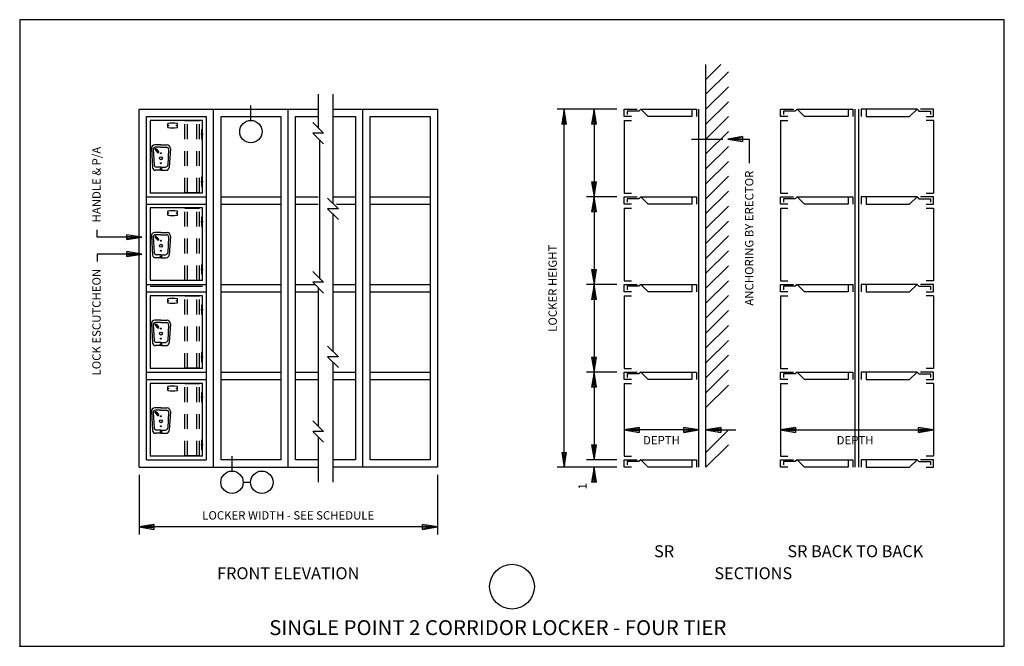
# Model space of a CAD drawing. Units: inches. Extents: x 2.45 to 10.7, y 2.1 to 7.35.
import ezdxf
from ezdxf.enums import TextEntityAlignment as Align

# ---------------------------------------------------------------- set-up
doc = ezdxf.new("R2010")
doc.units = ezdxf.units.IN
doc.header["$MEASUREMENT"] = 0
doc.linetypes.add('HIDDEN2', pattern=[0.1875, 0.125, -0.0625])
for name, color, linetype in [('1', 1, 'Continuous'), ('4', 4, 'Continuous'), ('8', 2, 'Continuous')]:
    doc.layers.add(name, color=color, linetype=linetype)
doc.styles.add('ROMANS', font='ROMANS')

# ---------------------------------------------------------------- blocks, each defined once
blk = doc.blocks.new('ARRO')
at = {"layer": '4'}
for p, q in [((0.125, 0.02), (0, 0)), ((0.125, 0.01), (0, 0)), ((0.125, -0.01), (0, 0)), ((0, 0), (0.125, -0.02)), ((0.125, 0.02), (0.125, -0.02))]:
    blk.add_line(p, q, dxfattribs=at)
blk = doc.blocks.new('TEMP3')
at = {"layer": '8', "style": 'ROMANS'}
blk.add_text('HANDLE & P/A', height=0.07, rotation=90, dxfattribs=at).set_placement((0.03, 0.062))
blk.add_text('LOCK ESCUTCHEON', height=0.07, rotation=90, dxfattribs=at).set_placement((0.03, -0.3264), align=Align.RIGHT)
blk = doc.blocks.new('ARRO2')
at = {"layer": '4'}
for p, q in [((0, 0), (-0.125, 0.02)), ((-0.125, -0.02), (-0.125, 0.02)), ((-0.125, 0.01), (0, 0)), ((0.125, 0.02), (0, 0)), ((0.125, 0.01), (0, 0)), ((0.125, 0.02), (0.125, -0.02)), ((-0.125, -0.02), (0, 0)), ((-0.125, -0.01), (0, 0)), ((0.125, -0.01), (0, 0)), ((0, 0), (0.125, -0.02))]:
    blk.add_line(p, q, dxfattribs=at)

msp = doc.modelspace()

# ---------------------------------------------------------------- linework, layer by layer
at = {"layer": '1'}
for p, q in [((2.4496, 7.354), (2.4496, 2.104)), ((10.6996, 7.354), (2.4496, 7.354)), ((10.6996, 2.104), (10.6996, 7.354)), ((8.1996, 6.854), (8.3246, 6.979)), ((8.1996, 3.604), (8.1996, 6.979)), ((8.1996, 6.729), (8.3876, 6.917)), ((8.1996, 6.604), (8.3876, 6.792)), ((4.9496, 6.729), (4.9496, 6.449)), ((5.0746, 6.729), (5.0746, 5.814)), ((3.4496, 6.604), (4.9496, 6.604)), ((3.4496, 3.604), (3.4496, 6.604)), ((4.0746, 3.604), (4.0746, 6.604)), ((4.6996, 3.604), (4.6996, 6.604)), ((5.0746, 6.604), (5.9496, 6.604)), ((5.3246, 3.604), (5.3246, 6.604)), ((5.9496, 6.604), (5.9496, 3.604)), ((7.5151, 6.542), (7.5151, 6.604)), ((7.5151, 6.604), (7.6231, 6.604)), ((7.6531, 6.604), (7.6381, 6.589)), ((7.6531, 6.604), (8.1201, 6.604)), ((7.7151, 6.542), (7.6531, 6.604)), ((8.0801, 6.604), (8.0801, 6.542)), ((8.1201, 6.604), (8.1201, 6.542)), ((8.1396, 3.604), (8.1396, 6.604)), ((8.1996, 6.479), (8.3876, 6.667)), ((8.8251, 6.604), (8.9331, 6.604)), ((8.8251, 6.542), (8.8251, 6.604)), ((8.9631, 6.604), (8.9481, 6.589)), ((9.0251, 6.542), (8.9631, 6.604)), ((8.9631, 6.604), (9.4301, 6.604)), ((9.3901, 6.604), (9.3901, 6.542)), ((9.4301, 6.604), (9.4301, 6.542)), ((9.4496, 3.604), (9.4496, 6.604)), ((9.4816, 3.604), (9.4816, 6.604)), ((9.9681, 6.604), (9.5011, 6.604)), ((9.5011, 6.604), (9.5011, 6.542)), ((9.5411, 6.604), (9.5411, 6.542)), ((9.9061, 6.542), (9.9681, 6.604)), ((9.9681, 6.604), (9.9831, 6.589)), ((10.1061, 6.604), (9.9981, 6.604)), ((10.1061, 6.542), (10.1061, 6.604)), ((3.5116, 6.542), (4.0126, 6.542)), ((3.5116, 3.666), (3.5116, 6.542)), ((4.0126, 6.542), (4.0126, 3.666)), ((4.1366, 6.542), (4.6376, 6.542)), ((4.1366, 3.666), (4.1366, 6.542)), ((4.6376, 6.542), (4.6376, 3.666)), ((4.7616, 6.542), (4.9496, 6.542)), ((4.7616, 3.666), (4.7616, 6.542)), ((5.0746, 6.542), (5.2626, 6.542)), ((5.2626, 6.542), (5.2626, 3.666)), ((5.3866, 6.542), (5.8876, 6.542)), ((5.3866, 3.666), (5.3866, 6.542)), ((5.8876, 6.542), (5.8876, 3.666)), ((7.5771, 6.542), (7.5151, 6.542)), ((7.5401, 6.589), (7.5401, 6.5608)), ((7.6381, 6.589), (7.5401, 6.589)), ((8.0801, 6.542), (7.7151, 6.542)), ((8.1996, 6.354), (8.3876, 6.542)), ((8.8871, 6.542), (8.8251, 6.542)), ((8.9481, 6.589), (8.8501, 6.589)), ((8.8501, 6.589), (8.8501, 6.5608)), ((9.3901, 6.542), (9.0251, 6.542)), ((9.5411, 6.542), (9.9061, 6.542)), ((9.9831, 6.589), (10.0811, 6.589)), ((10.0441, 6.542), (10.1061, 6.542)), ((10.0811, 6.589), (10.0811, 6.5608)), ((4.9046, 6.494), (4.9946, 6.404)), ((4.9046, 6.404), (4.9946, 6.314)), ((4.9946, 6.404), (4.9046, 6.404)), ((8.1996, 6.229), (8.3876, 6.417)), ((4.9618, 6.3468), (4.9618, 5.1797)), ((8.1996, 6.104), (8.3876, 6.292)), ((8.1996, 5.979), (8.3876, 6.167)), ((8.1996, 5.854), (8.3876, 6.042)), ((5.0296, 5.859), (5.1196, 5.769)), ((8.1996, 5.729), (8.3876, 5.917)), ((8.1996, 5.604), (8.3876, 5.792)), ((5.0296, 5.769), (5.1196, 5.679)), ((5.1196, 5.769), (5.0296, 5.769)), ((5.0746, 5.73), (5.0746, 4.8865)), ((8.1996, 5.479), (8.3876, 5.667)), ((8.1996, 5.354), (8.3876, 5.542)), ((8.1996, 5.229), (8.3876, 5.417)), ((8.1996, 5.104), (8.3876, 5.292)), ((4.9046, 5.244), (4.9946, 5.154)), ((4.9946, 5.154), (4.9046, 5.154)), ((4.9046, 5.154), (4.9946, 5.064)), ((8.1996, 4.979), (8.3876, 5.167)), ((4.9496, 5.109), (4.9496, 4.574)), ((8.1996, 4.854), (8.3876, 5.042)), ((5.0746, 4.8865), (5.0746, 4.574)), ((8.1996, 4.729), (8.3876, 4.917)), ((8.1996, 4.604), (8.3876, 4.792)), ((8.1996, 4.479), (8.3876, 4.667)), ((4.9496, 4.574), (4.9496, 3.949)), ((5.0296, 4.619), (5.1196, 4.529)), ((8.1996, 4.354), (8.3876, 4.542)), ((5.0296, 4.529), (5.1196, 4.439)), ((5.1196, 4.529), (5.0296, 4.529)), ((5.0746, 4.484), (5.0746, 3.479)), ((8.1996, 4.229), (8.3876, 4.417)), ((8.1996, 4.104), (8.3876, 4.292)), ((4.9046, 3.994), (4.9946, 3.904)), ((4.9946, 3.904), (4.9046, 3.904)), ((4.9046, 3.904), (4.9946, 3.814)), ((8.1996, 3.729), (8.3876, 3.917)), ((4.9496, 3.859), (4.9496, 3.479)), ((8.1996, 3.604), (8.3876, 3.792)), ((3.5116, 3.666), (4.0126, 3.666)), ((4.6376, 3.666), (4.1366, 3.666)), ((4.9496, 3.666), (4.7616, 3.666)), ((5.2626, 3.666), (5.0746, 3.666)), ((5.8876, 3.666), (5.3866, 3.666)), ((7.5151, 3.6665), (7.6231, 3.6665)), ((7.5151, 3.6045), (7.5151, 3.6665)), ((7.6381, 3.6515), (7.5401, 3.6515)), ((7.5401, 3.6515), (7.5401, 3.6233)), ((7.6531, 3.6665), (7.6381, 3.6515)), ((7.7151, 3.6045), (7.6531, 3.6665)), ((7.6531, 3.6665), (8.1201, 3.6665)), ((8.0801, 3.6665), (8.0801, 3.6045)), ((8.1201, 3.6665), (8.1201, 3.6045)), ((8.8251, 3.6045), (8.8251, 3.6665)), ((8.8251, 3.6665), (8.9331, 3.6665)), ((8.8501, 3.6515), (8.8501, 3.6233)), ((8.9481, 3.6515), (8.8501, 3.6515)), ((8.9631, 3.6665), (8.9481, 3.6515)), ((8.9631, 3.6665), (9.4301, 3.6665)), ((9.0251, 3.6045), (8.9631, 3.6665)), ((9.3901, 3.6665), (9.3901, 3.6045)), ((9.4301, 3.6665), (9.4301, 3.6045)), ((9.5011, 3.6665), (9.5011, 3.6045)), ((9.9681, 3.6665), (9.5011, 3.6665)), ((9.5411, 3.6665), (9.5411, 3.6045)), ((9.9061, 3.6045), (9.9681, 3.6665)), ((9.9681, 3.6665), (9.9831, 3.6515)), ((9.9831, 3.6515), (10.0811, 3.6515)), ((10.1061, 3.6665), (9.9981, 3.6665)), ((10.0811, 3.6515), (10.0811, 3.6233)), ((10.1061, 3.6045), (10.1061, 3.6665)), ((3.4496, 3.604), (4.9496, 3.604)), ((5.9496, 3.604), (5.0746, 3.604)), ((7.5771, 3.6045), (7.5151, 3.6045)), ((8.0801, 3.6045), (7.7151, 3.6045)), ((8.8871, 3.6045), (8.8251, 3.6045)), ((9.3901, 3.6045), (9.0251, 3.6045)), ((9.5411, 3.6045), (9.9061, 3.6045)), ((10.0441, 3.6045), (10.1061, 3.6045)), ((2.4496, 2.104), (10.6996, 2.104))]:
    msp.add_line(p, q, dxfattribs=at)
msp.add_circle((6.5746, 2.604), 0.1875, dxfattribs=at)
at = {"layer": '4'}
for p, q in [((4.3871, 6.51), (4.3871, 6.635)), ((7.4521, 6.604), (6.9521, 6.604)), ((7.0121, 3.604), (7.0121, 6.604)), ((7.2621, 6.604), (7.2621, 3.666)), ((3.5436, 6.51), (3.5436, 5.9015)), ((3.9806, 6.51), (3.5436, 6.51)), ((3.956, 6.5061), (3.8346, 6.5061)), ((3.9806, 5.9015), (3.9806, 6.51)), ((7.5151, 6.51), (7.5151, 5.9015)), ((7.5151, 6.51), (7.5771, 6.51)), ((8.8251, 6.51), (8.8251, 5.9015)), ((8.8251, 6.51), (8.8871, 6.51)), ((10.1061, 6.51), (10.0441, 6.51)), ((10.1061, 6.51), (10.1061, 5.9015)), ((3.986, 6.3926), (3.966, 6.3926)), ((3.9806, 6.4325), (3.974, 6.4325)), ((3.974, 6.4325), (3.974, 6.3556)), ((3.974, 6.3556), (3.9806, 6.3556)), ((8.0776, 6.354), (8.3413, 6.354)), ((8.3817, 6.354), (8.5622, 6.354)), ((8.5622, 6.354), (8.5622, 6.151)), ((3.5532, 6.2743), (3.5631, 6.116)), ((3.633, 6.3047), (3.5817, 6.3047)), ((3.633, 6.2856), (3.5871, 6.2856)), ((3.633, 6.3047), (3.6842, 6.3047)), ((3.633, 6.2856), (3.6788, 6.2856)), ((3.7127, 6.2743), (3.7028, 6.116)), ((3.5681, 6.2654), (3.5761, 6.1365)), ((3.589, 6.2696), (3.5857, 6.2662)), ((3.5857, 6.2662), (3.6075, 6.2443)), ((3.589, 6.2696), (3.6109, 6.2477)), ((3.5941, 6.2645), (3.5907, 6.2611)), ((3.6059, 6.2527), (3.6025, 6.2494)), ((3.6075, 6.2443), (3.6109, 6.2477)), ((3.6978, 6.2654), (3.6898, 6.1365)), ((3.633, 6.1186), (3.5952, 6.1186)), ((3.633, 6.1186), (3.6707, 6.1186)), ((3.633, 6.0926), (3.5881, 6.0926)), ((3.633, 6.0926), (3.6779, 6.0926)), ((3.974, 6.0345), (3.974, 5.9576)), ((3.9806, 6.0345), (3.974, 6.0345)), ((3.986, 5.9946), (3.966, 5.9946)), ((3.974, 5.9576), (3.9806, 5.9576)), ((3.5116, 5.8695), (4.0126, 5.8695)), ((3.9806, 5.9015), (3.5436, 5.9015)), ((3.956, 5.9037), (3.8346, 5.9037)), ((4.1366, 5.8695), (4.6376, 5.8695)), ((4.7616, 5.8695), (4.9496, 5.8695)), ((5.0746, 5.8695), (5.2626, 5.8695)), ((5.3866, 5.8695), (5.8876, 5.8695)), ((7.2621, 5.8695), (7.2001, 5.8695)), ((7.4521, 5.8695), (7.2621, 5.8695)), ((7.5151, 5.9015), (7.5771, 5.9015)), ((7.5151, 5.8695), (7.6231, 5.8695)), ((7.5151, 5.8075), (7.5151, 5.8695)), ((7.6531, 5.8695), (7.6381, 5.8545)), ((7.6531, 5.8695), (8.1201, 5.8695)), ((7.7151, 5.8075), (7.6531, 5.8695)), ((8.0801, 5.8695), (8.0801, 5.8075)), ((8.1201, 5.8695), (8.1201, 5.8075)), ((8.8251, 5.9015), (8.8871, 5.9015)), ((8.8251, 5.8695), (8.9331, 5.8695)), ((8.8251, 5.8075), (8.8251, 5.8695)), ((8.9631, 5.8695), (8.9481, 5.8545)), ((8.9631, 5.8695), (9.4301, 5.8695)), ((9.0251, 5.8075), (8.9631, 5.8695)), ((9.3901, 5.8695), (9.3901, 5.8075)), ((9.4301, 5.8695), (9.4301, 5.8075)), ((9.9681, 5.8695), (9.5011, 5.8695)), ((9.5011, 5.8695), (9.5011, 5.8075)), ((9.5411, 5.8695), (9.5411, 5.8075)), ((9.9061, 5.8075), (9.9681, 5.8695)), ((9.9681, 5.8695), (9.9831, 5.8545)), ((10.1061, 5.8695), (9.9981, 5.8695)), ((10.0441, 5.9015), (10.1061, 5.9015)), ((10.1061, 5.8075), (10.1061, 5.8695)), ((3.5116, 5.8075), (4.0126, 5.8075)), ((3.5436, 5.7765), (3.5436, 5.168)), ((3.9806, 5.7765), (3.5436, 5.7765)), ((3.9806, 5.168), (3.9806, 5.7765)), ((4.1366, 5.8075), (4.6376, 5.8075)), ((4.7616, 5.8075), (4.9496, 5.8075)), ((5.1036, 5.8075), (5.2626, 5.8075)), ((5.3866, 5.8075), (5.8876, 5.8075)), ((7.5771, 5.8075), (7.5151, 5.8075)), ((7.5151, 5.7755), (7.5151, 5.167)), ((7.5151, 5.7755), (7.5771, 5.7755)), ((7.6381, 5.8545), (7.5401, 5.8545)), ((7.5401, 5.8545), (7.5401, 5.8263)), ((8.0801, 5.8075), (7.7151, 5.8075)), ((8.8871, 5.8075), (8.8251, 5.8075)), ((8.8251, 5.7755), (8.8251, 5.167)), ((8.8251, 5.7755), (8.8871, 5.7755)), ((8.8501, 5.8545), (8.8501, 5.8263)), ((8.9481, 5.8545), (8.8501, 5.8545)), ((9.3901, 5.8075), (9.0251, 5.8075)), ((9.5411, 5.8075), (9.9061, 5.8075)), ((9.9831, 5.8545), (10.0811, 5.8545)), ((10.0441, 5.8075), (10.1061, 5.8075)), ((10.0441, 5.7755), (10.1061, 5.7755)), ((10.0811, 5.8545), (10.0811, 5.8263)), ((10.1061, 5.7755), (10.1061, 5.167)), ((3.956, 5.7726), (3.8346, 5.7726)), ((3.974, 5.699), (3.974, 5.6221)), ((3.9806, 5.699), (3.974, 5.699)), ((3.986, 5.6591), (3.966, 5.6591)), ((3.974, 5.6221), (3.9806, 5.6221)), ((3.098, 5.5312), (3.098, 5.5932)), ((3.473, 5.5312), (3.098, 5.5312)), ((3.5532, 5.5408), (3.5631, 5.3825)), ((3.5681, 5.5319), (3.5761, 5.403)), ((3.633, 5.5712), (3.5817, 5.5712)), ((3.589, 5.5361), (3.5857, 5.5327)), ((3.5857, 5.5327), (3.6075, 5.5108)), ((3.633, 5.5521), (3.5871, 5.5521)), ((3.589, 5.5361), (3.6109, 5.5142)), ((3.5941, 5.531), (3.5907, 5.5276)), ((3.633, 5.5712), (3.6842, 5.5712)), ((3.633, 5.5521), (3.6788, 5.5521)), ((3.6978, 5.5319), (3.6898, 5.403)), ((3.7127, 5.5408), (3.7028, 5.3825)), ((3.6059, 5.5192), (3.6025, 5.5159)), ((3.6075, 5.5108), (3.6109, 5.5142)), ((3.473, 5.3907), (3.098, 5.3907)), ((3.098, 5.3907), (3.098, 5.3287)), ((3.633, 5.3851), (3.5952, 5.3851)), ((3.633, 5.3851), (3.6707, 5.3851)), ((3.633, 5.3591), (3.5881, 5.3591)), ((3.633, 5.3591), (3.6779, 5.3591)), ((3.974, 5.301), (3.974, 5.2241)), ((3.9806, 5.301), (3.974, 5.301)), ((3.986, 5.2611), (3.966, 5.2611)), ((3.974, 5.2241), (3.9806, 5.2241)), ((3.5116, 5.136), (4.0126, 5.136)), ((3.9806, 5.168), (3.5436, 5.168)), ((3.5436, 5.12), (3.9806, 5.12)), ((3.956, 5.1702), (3.8346, 5.1702)), ((4.1366, 5.136), (4.6376, 5.136)), ((4.7616, 5.136), (4.9226, 5.136)), ((5.0746, 5.136), (5.2626, 5.136)), ((5.3866, 5.136), (5.8876, 5.136)), ((7.2621, 5.135), (7.2001, 5.135)), ((7.4521, 5.135), (7.2621, 5.135)), ((7.5151, 5.167), (7.5771, 5.167)), ((7.5151, 5.135), (7.6231, 5.135)), ((7.5151, 5.073), (7.5151, 5.135)), ((7.6381, 5.12), (7.5401, 5.12)), ((7.5401, 5.12), (7.5401, 5.0918)), ((7.6531, 5.135), (7.6381, 5.12)), ((7.6531, 5.135), (8.1201, 5.135)), ((7.7151, 5.073), (7.6531, 5.135)), ((8.0801, 5.135), (8.0801, 5.073)), ((8.1201, 5.135), (8.1201, 5.073)), ((8.8251, 5.167), (8.8871, 5.167)), ((8.8251, 5.073), (8.8251, 5.135)), ((8.8251, 5.135), (8.9331, 5.135)), ((8.8501, 5.12), (8.8501, 5.0918)), ((8.9481, 5.12), (8.8501, 5.12)), ((8.9631, 5.135), (8.9481, 5.12)), ((8.9631, 5.135), (9.4301, 5.135)), ((9.0251, 5.073), (8.9631, 5.135)), ((9.3901, 5.135), (9.3901, 5.073)), ((9.4301, 5.135), (9.4301, 5.073)), ((9.9681, 5.135), (9.5011, 5.135)), ((9.5011, 5.135), (9.5011, 5.073)), ((9.5411, 5.135), (9.5411, 5.073)), ((9.9061, 5.073), (9.9681, 5.135)), ((9.9681, 5.135), (9.9831, 5.12)), ((9.9831, 5.12), (10.0811, 5.12)), ((10.1061, 5.135), (9.9981, 5.135)), ((10.1061, 5.167), (10.0441, 5.167)), ((10.0811, 5.12), (10.0811, 5.0918)), ((10.1061, 5.073), (10.1061, 5.135)), ((3.5116, 5.074), (4.0126, 5.074)), ((3.5436, 5.041), (3.5436, 4.4325)), ((3.9806, 5.041), (3.5436, 5.041)), ((3.956, 5.0371), (3.8346, 5.0371)), ((3.9806, 4.4325), (3.9806, 5.041)), ((4.1366, 5.074), (4.6376, 5.074)), ((4.7616, 5.074), (4.9496, 5.074)), ((5.0746, 5.074), (5.2626, 5.074)), ((5.3866, 5.074), (5.8876, 5.074)), ((7.5771, 5.073), (7.5151, 5.073)), ((7.5151, 5.041), (7.5151, 4.4325)), ((7.5151, 5.041), (7.5771, 5.041)), ((8.0801, 5.073), (7.7151, 5.073)), ((8.8871, 5.073), (8.8251, 5.073)), ((8.8251, 5.041), (8.8251, 4.4325)), ((8.8251, 5.041), (8.8871, 5.041)), ((9.3901, 5.073), (9.0251, 5.073)), ((9.5411, 5.073), (9.9061, 5.073)), ((10.0441, 5.073), (10.1061, 5.073)), ((10.1061, 5.041), (10.0441, 5.041)), ((10.1061, 5.041), (10.1061, 4.4325)), ((3.974, 4.9635), (3.974, 4.8866)), ((3.9806, 4.9635), (3.974, 4.9635)), ((3.986, 4.9236), (3.966, 4.9236)), ((3.974, 4.8866), (3.9806, 4.8866)), ((3.5532, 4.8053), (3.5631, 4.647)), ((3.5681, 4.7964), (3.5761, 4.6675)), ((3.633, 4.8357), (3.5817, 4.8357)), ((3.589, 4.8006), (3.5857, 4.7972)), ((3.5857, 4.7972), (3.6075, 4.7753)), ((3.633, 4.8166), (3.5871, 4.8166)), ((3.589, 4.8006), (3.6109, 4.7787)), ((3.5941, 4.7955), (3.5907, 4.7921)), ((3.633, 4.8357), (3.6842, 4.8357)), ((3.633, 4.8166), (3.6788, 4.8166)), ((3.6978, 4.7964), (3.6898, 4.6675)), ((3.7127, 4.8053), (3.7028, 4.647)), ((3.6059, 4.7837), (3.6025, 4.7804)), ((3.6075, 4.7753), (3.6109, 4.7787)), ((3.633, 4.6236), (3.5881, 4.6236)), ((3.633, 4.6496), (3.5952, 4.6496)), ((3.633, 4.6496), (3.6707, 4.6496)), ((3.633, 4.6236), (3.6779, 4.6236)), ((3.974, 4.5655), (3.974, 4.4886)), ((3.9806, 4.5655), (3.974, 4.5655)), ((3.986, 4.5256), (3.966, 4.5256)), ((3.974, 4.4886), (3.9806, 4.4886)), ((3.5116, 4.4005), (4.0126, 4.4005)), ((3.9806, 4.4325), (3.5436, 4.4325)), ((3.956, 4.4347), (3.8346, 4.4347)), ((4.1366, 4.4005), (4.6376, 4.4005)), ((4.7616, 4.4005), (4.9496, 4.4005)), ((5.0746, 4.4005), (5.2626, 4.4005)), ((5.3866, 4.4005), (5.8876, 4.4005)), ((7.2621, 4.4005), (7.2001, 4.4005)), ((7.4521, 4.4005), (7.2621, 4.4005)), ((7.5151, 4.4325), (7.5771, 4.4325)), ((7.5151, 4.4005), (7.6231, 4.4005)), ((7.5151, 4.3385), (7.5151, 4.4005)), ((7.6381, 4.3855), (7.5401, 4.3855)), ((7.5401, 4.3855), (7.5401, 4.3573)), ((7.6531, 4.4005), (7.6381, 4.3855)), ((7.6531, 4.4005), (8.1201, 4.4005)), ((7.7151, 4.3385), (7.6531, 4.4005)), ((8.0801, 4.4005), (8.0801, 4.3385)), ((8.1201, 4.4005), (8.1201, 4.3385)), ((8.8251, 4.4325), (8.8871, 4.4325)), ((8.8251, 4.3385), (8.8251, 4.4005)), ((8.8251, 4.4005), (8.9331, 4.4005)), ((8.8501, 4.3855), (8.8501, 4.3573)), ((8.9481, 4.3855), (8.8501, 4.3855)), ((8.9631, 4.4005), (8.9481, 4.3855)), ((8.9631, 4.4005), (9.4301, 4.4005)), ((9.0251, 4.3385), (8.9631, 4.4005)), ((9.3901, 4.4005), (9.3901, 4.3385)), ((9.4301, 4.4005), (9.4301, 4.3385)), ((9.9681, 4.4005), (9.5011, 4.4005)), ((9.5011, 4.4005), (9.5011, 4.3385)), ((9.5411, 4.4005), (9.5411, 4.3385)), ((9.9061, 4.3385), (9.9681, 4.4005)), ((9.9681, 4.4005), (9.9831, 4.3855)), ((9.9831, 4.3855), (10.0811, 4.3855)), ((10.1061, 4.4005), (9.9981, 4.4005)), ((10.1061, 4.4325), (10.0441, 4.4325)), ((10.0811, 4.3855), (10.0811, 4.3573)), ((10.1061, 4.3385), (10.1061, 4.4005)), ((3.5116, 4.3385), (4.0126, 4.3385)), ((3.5436, 4.3065), (3.5436, 3.698)), ((3.9806, 4.3065), (3.5436, 4.3065)), ((3.956, 4.3026), (3.8346, 4.3026)), ((3.9806, 3.698), (3.9806, 4.3065)), ((4.1366, 4.3385), (4.6376, 4.3385)), ((4.7616, 4.3385), (4.9496, 4.3385)), ((5.0746, 4.3385), (5.2626, 4.3385)), ((5.3866, 4.3385), (5.8876, 4.3385)), ((7.5771, 4.3385), (7.5151, 4.3385)), ((7.5151, 4.3065), (7.5151, 3.698)), ((7.5151, 4.3065), (7.5771, 4.3065)), ((8.0801, 4.3385), (7.7151, 4.3385)), ((8.8871, 4.3385), (8.8251, 4.3385)), ((8.8251, 4.3065), (8.8251, 3.698)), ((8.8251, 4.3065), (8.8871, 4.3065)), ((9.3901, 4.3385), (9.0251, 4.3385)), ((9.5411, 4.3385), (9.9061, 4.3385)), ((10.0441, 4.3385), (10.1061, 4.3385)), ((10.1061, 4.3065), (10.0441, 4.3065)), ((10.1061, 4.3065), (10.1061, 3.698)), ((3.974, 4.2291), (3.974, 4.1522)), ((3.9806, 4.2291), (3.974, 4.2291)), ((3.986, 4.1891), (3.966, 4.1891)), ((3.974, 4.1522), (3.9806, 4.1522)), ((3.5532, 4.0709), (3.5631, 3.9126)), ((3.5681, 4.0619), (3.5761, 3.933)), ((3.633, 4.1012), (3.5817, 4.1012)), ((3.589, 4.0661), (3.5857, 4.0627)), ((3.5857, 4.0627), (3.6075, 4.0408)), ((3.633, 4.0822), (3.5871, 4.0822)), ((3.589, 4.0661), (3.6109, 4.0442)), ((3.5941, 4.061), (3.5907, 4.0577)), ((3.6059, 4.0493), (3.6025, 4.0459)), ((3.6075, 4.0408), (3.6109, 4.0442)), ((3.633, 4.1012), (3.6842, 4.1012)), ((3.633, 4.0822), (3.6788, 4.0822)), ((3.6978, 4.0619), (3.6898, 3.9331)), ((3.7127, 4.0709), (3.7028, 3.9126)), ((3.633, 3.8891), (3.5881, 3.8891)), ((3.633, 3.9152), (3.5952, 3.9152)), ((3.633, 3.9152), (3.6707, 3.9152)), ((3.633, 3.8891), (3.6779, 3.8891)), ((8.1396, 3.9165), (7.5146, 3.9165)), ((8.1996, 3.9165), (8.4496, 3.9165)), ((8.8246, 3.9165), (10.1066, 3.9165)), ((3.9806, 3.831), (3.974, 3.831)), ((3.974, 3.831), (3.974, 3.7542)), ((3.986, 3.7911), (3.966, 3.7911)), ((3.974, 3.7542), (3.9806, 3.7542)), ((3.9806, 3.698), (3.5436, 3.698)), ((3.956, 3.7002), (3.8346, 3.7002)), ((4.2285, 3.572), (4.2285, 3.697)), ((7.2621, 3.666), (7.2001, 3.666)), ((7.4521, 3.666), (7.2621, 3.666)), ((7.5151, 3.698), (7.5771, 3.698)), ((8.8251, 3.698), (8.8871, 3.698)), ((10.1061, 3.698), (10.0441, 3.698)), ((7.4521, 3.604), (6.9521, 3.604)), ((7.2621, 3.604), (7.2621, 3.479)), ((3.4496, 3.542), (3.4496, 3.042)), ((4.3225, 3.478), (4.3845, 3.478)), ((5.9496, 3.542), (5.9496, 3.042)), ((5.9496, 3.104), (3.4496, 3.104))]:
    msp.add_line(p, q, dxfattribs=at)
at = {"layer": '4', "linetype": 'HIDDEN2'}
for p, q in [((3.8346, 5.9037), (3.8346, 6.5061)), ((3.8558, 5.9037), (3.8558, 6.5061)), ((3.9349, 5.9037), (3.9349, 6.5061)), ((3.956, 5.9037), (3.956, 6.5061)), ((3.8346, 5.1702), (3.8346, 5.7726)), ((3.8558, 5.1702), (3.8558, 5.7726)), ((3.9349, 5.1702), (3.9349, 5.7726)), ((3.956, 5.1702), (3.956, 5.7726)), ((3.8346, 4.4347), (3.8346, 5.0371)), ((3.8558, 4.4347), (3.8558, 5.0371)), ((3.9349, 4.4347), (3.9349, 5.0371)), ((3.956, 4.4347), (3.956, 5.0371)), ((3.8346, 3.7002), (3.8346, 4.3026)), ((3.8558, 3.7002), (3.8558, 4.3026)), ((3.9349, 3.7002), (3.9349, 4.3026)), ((3.956, 3.7002), (3.956, 4.3026))]:
    msp.add_line(p, q, dxfattribs=at)
at = {"layer": '4', "color": 130}
for p, q in [((3.5924, 6.2712), (3.6126, 6.251)), ((3.5839, 6.2628), (3.6042, 6.2426)), ((3.5839, 5.5293), (3.6042, 5.5091)), ((3.5924, 5.5377), (3.6126, 5.5175)), ((3.5839, 4.7938), (3.6042, 4.7736)), ((3.5924, 4.8022), (3.6126, 4.782)), ((3.5839, 4.0594), (3.6042, 4.0391)), ((3.5924, 4.0678), (3.6126, 4.0475))]:
    msp.add_line(p, q, dxfattribs=at)
at = {"layer": '4'}
for centre, radius in [((3.6949, 6.4671), 0.00259), ((3.7664, 6.4671), 0.00259), ((4.3871, 6.416), 0.094), ((3.633, 6.1933), 0.0125), ((3.633, 6.235), 0.00416), ((3.633, 6.1033), 0.00686), ((3.633, 6.1516), 0.00416), ((3.6949, 5.7336), 0.00259), ((3.7664, 5.7336), 0.00259), ((3.633, 5.4598), 0.0125), ((3.633, 5.5015), 0.00416), ((3.633, 5.3698), 0.00686), ((3.633, 5.4181), 0.00416), ((3.6949, 4.9981), 0.00259), ((3.7664, 4.9981), 0.00259), ((3.633, 4.7243), 0.0125), ((3.633, 4.766), 0.00416), ((3.633, 4.6343), 0.00686), ((3.633, 4.6826), 0.00416), ((3.6949, 4.2636), 0.00259), ((3.7664, 4.2636), 0.00259), ((3.633, 3.9898), 0.0125), ((3.633, 4.0315), 0.00416), ((3.633, 3.8998), 0.00686), ((3.633, 3.9481), 0.00416), ((4.2285, 3.478), 0.094), ((4.4785, 3.478), 0.094)]:
    msp.add_circle(centre, radius, dxfattribs=at)
for centre, radius, start, end in [((3.7664, 6.4671), 0.0775, 167.57621, 192.42379), ((3.7307, 6.2198), 0.2669, 81.40466, 98.59534), ((3.7307, 6.7143), 0.2669, 261.40466, 278.59534), ((3.6949, 6.4671), 0.0775, 347.57621, 12.42379), ((3.5817, 6.2761), 0.0286, 90, 183.57633), ((3.5871, 6.2666), 0.0191, 90, 183.57633), ((3.6788, 6.2666), 0.0191, 356.42367, 90), ((3.6842, 6.2761), 0.0286, 356.42367, 90), ((3.5881, 6.1176), 0.025, 183.57633, 270), ((3.5952, 6.1377), 0.0191, 183.57633, 270), ((3.6707, 6.1377), 0.0191, 270, 356.42367), ((3.6779, 6.1176), 0.025, 270, 356.42367), ((3.7664, 5.7336), 0.0775, 167.57621, 192.42379), ((3.7307, 5.4863), 0.2669, 81.40466, 98.59534), ((3.7307, 5.9808), 0.2669, 261.40466, 278.59534), ((3.6949, 5.7336), 0.0775, 347.57621, 12.42379), ((3.5817, 5.5426), 0.0286, 90, 183.57633), ((3.5871, 5.5331), 0.0191, 90, 183.57633), ((3.6788, 5.5331), 0.0191, 356.42367, 90), ((3.6842, 5.5426), 0.0286, 356.42367, 90), ((3.5881, 5.3841), 0.025, 183.57633, 270), ((3.5952, 5.4042), 0.0191, 183.57633, 270), ((3.6707, 5.4042), 0.0191, 270, 356.42367), ((3.6779, 5.3841), 0.025, 270, 356.42367), ((3.7664, 4.9981), 0.0775, 167.57621, 192.42379), ((3.7307, 4.7508), 0.2669, 81.40466, 98.59534), ((3.7307, 5.2453), 0.2669, 261.40466, 278.59534), ((3.6949, 4.9981), 0.0775, 347.57621, 12.42379), ((3.5817, 4.8071), 0.0286, 90, 183.57633), ((3.5871, 4.7976), 0.0191, 90, 183.57633), ((3.6788, 4.7976), 0.0191, 356.42367, 90), ((3.6842, 4.8071), 0.0286, 356.42367, 90), ((3.5881, 4.6486), 0.025, 183.57633, 270), ((3.5952, 4.6687), 0.0191, 183.57633, 270), ((3.6707, 4.6687), 0.0191, 270, 356.42367), ((3.6779, 4.6486), 0.025, 270, 356.42367), ((3.7664, 4.2636), 0.0775, 167.57621, 192.42379), ((3.7307, 4.0163), 0.2669, 81.40466, 98.59534), ((3.7307, 4.5109), 0.2669, 261.40466, 278.59534), ((3.6949, 4.2636), 0.0775, 347.57621, 12.42379), ((3.5817, 4.0726), 0.0286, 90, 183.57633), ((3.5871, 4.0631), 0.0191, 90, 183.57633), ((3.6788, 4.0631), 0.0191, 356.42367, 90), ((3.6842, 4.0726), 0.0286, 356.42367, 90), ((3.5881, 3.9141), 0.025, 183.57633, 270), ((3.5952, 3.9343), 0.0191, 183.57633, 270), ((3.6707, 3.9343), 0.0191, 270, 356.42367), ((3.6779, 3.9141), 0.025, 270, 356.42367)]:
    msp.add_arc(centre, radius, start, end, dxfattribs=at)
at = {"layer": '4', "color": 130}
for centre, start, end in [((3.5881, 6.267), 45, 225), ((3.6084, 6.2468), 225, 45), ((3.5881, 5.5335), 45, 225), ((3.6084, 5.5133), 225, 45), ((3.5881, 4.798), 45, 225), ((3.6084, 4.7778), 225, 45), ((3.5881, 4.0636), 45, 225), ((3.6084, 4.0433), 225, 45)]:
    msp.add_arc(centre, 0.00595, start, end, dxfattribs=at)
at = {"layer": '4'}
msp.add_point((2.4496, 2.104), dxfattribs=at)

# ---------------------------------------------------------------- block references
for name, p, rotation in [('ARRO', (7.0121, 6.604), 270), ('ARRO', (7.2621, 6.604), 270), ('ARRO2', (7.2621, 5.8695), 90), ('ARRO', (3.473, 5.5312), 180), ('ARRO', (3.473, 5.3907), 180), ('ARRO2', (7.2621, 5.135), 90), ('ARRO2', (7.2621, 4.4005), 90), ('ARRO', (8.1396, 3.9165), 180), ('ARRO', (10.1066, 3.9165), 180), ('ARRO', (7.0121, 3.604), 90), ('ARRO', (7.2621, 3.666), 90), ('ARRO', (7.2621, 3.604), 270), ('ARRO', (5.9496, 3.104), 180)]:
    msp.add_blockref(name, p, dxfattribs=dict(at, rotation=rotation))
for p in [(8.3817, 6.354), (7.5146, 3.9165), (8.1996, 3.9165), (8.8246, 3.9165), (3.4496, 3.104)]:
    msp.add_blockref('ARRO', p, dxfattribs=at)
at = {"layer": '8'}
msp.add_blockref('TEMP3', (3.098, 5.5932), dxfattribs=at)

# ---------------------------------------------------------------- texts
at = {"layer": '8', "style": 'ROMANS'}
msp.add_text('ANCHORING BY ERECTOR', height=0.07, rotation=90, dxfattribs=at).set_placement((8.5972, 6.089), align=Align.RIGHT)
msp.add_text('LOCKER HEIGHT', height=0.07, rotation=90, dxfattribs=at).set_placement((6.9501, 5.104), align=Align.CENTER)
for s, height, p in [('DEPTH', 0.07, (7.8271, 3.7957)), ('DEPTH', 0.07, (9.4496, 3.7957)), ('LOCKER WIDTH - SEE SCHEDULE', 0.07, (4.6996, 3.166)), ('SR', 0.1, (7.8493, 2.8506)), ('SR BACK TO BACK', 0.1, (9.4512, 2.8506)), ('FRONT ELEVATION', 0.1, (4.6996, 2.666)), ('SECTIONS', 0.1, (8.5964, 2.666)), ('SINGLE POINT 2 CORRIDOR LOCKER - FOUR TIER', 0.125, (6.4555, 2.198))]:
    msp.add_text(s, height=height, dxfattribs=at).set_placement(p, align=Align.CENTER)
at = {"layer": '8'}
msp.add_text('1', height=0.07, rotation=90, dxfattribs=at).set_placement((7.2001, 3.445), align=Align.CENTER)

doc.saveas('drawing.dxf')
